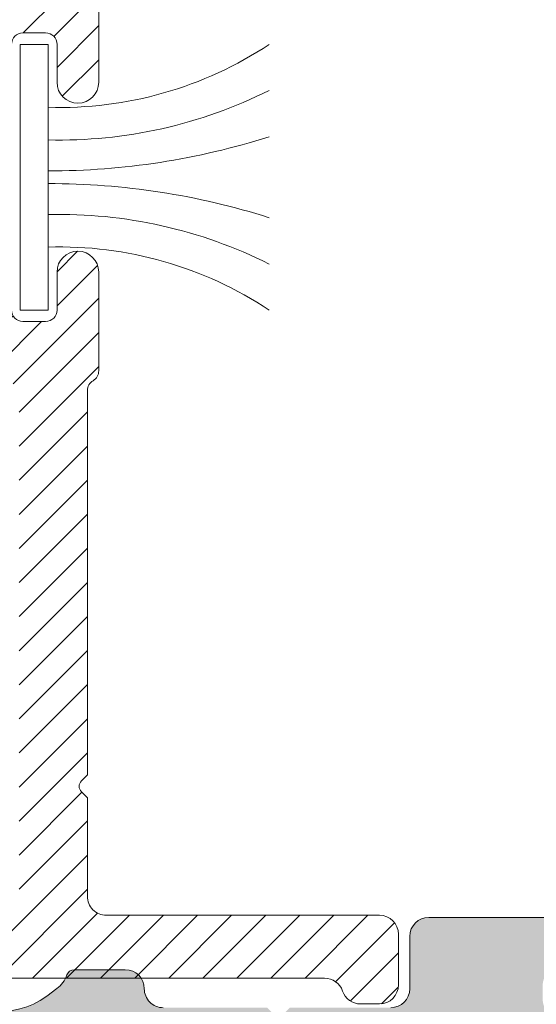
# Model space of a CAD drawing. Units: millimetres. Extents: x 0 to 4795, y -991 to 0.
# Drawn here: x 45 to 49, y -510 to -503 of the extents above; entities that cross this region are included whole.
import ezdxf

# ---------------------------------------------------------------- set-up
doc = ezdxf.new("R2010")
doc.units = ezdxf.units.MM
for name, color, linetype, lineweight in [('00_ICONOS', 7, 'Continuous', 5), ('00_JUNTAS', 253, 'Continuous', 9), ('00_PERFILES', 7, 'Continuous', 9), ('00_SOMBREADO', 7, 'Continuous', 9), ('perfiles', 7, 'Continuous', 15), ('Sombreado perfiles', 250, 'Continuous', 15)]:
    doc.layers.add(name, color=color, linetype=linetype, lineweight=lineweight)

# ---------------------------------------------------------------- blocks, each defined once
blk = doc.blocks.new('950030')
at = {"layer": '00_JUNTAS'}
blk.add_lwpolyline([(-5.78107177627028, 0.03688135431360696), (1.21892822372972, 0.03688135431360696), (1.21892822372972, -0.7000000000000455), (-5.78107177627028, -0.7000000000000455)], close=True, dxfattribs=at)
for centre, radius, start, end in [((-14.12789043186258, 0.3367967213644645), 10.01013378496327, 358.2830942056654, 33.50508097042315), ((-15.64950552158889, 0.3223900098328157), 12.38970846155969, 358.6795581859404, 26.56124548844893), ((-21.53021525563896, 0.07298254520247824), 19.08110450061109, 359.8915970976726, 17.66290794708019), ((16.968071703098, 0.07298254520247824), 19.08110450061109, 162.3370920529197, 180.1084029023274), ((11.08736196904833, 0.3223900098328157), 12.38970846155969, 153.4387545115511, 181.3204418140596), ((9.565746879322015, 0.3367967213644645), 10.01013378496327, 146.4949190295768, 181.7169057943346)]:
    blk.add_arc(centre, radius, start, end, dxfattribs=at)
blk = doc.blocks.new('COR-4389')
at = {"layer": 'Sombreado perfiles'}
h = blk.add_hatch(color=256, dxfattribs=at)
edge = h.paths.add_edge_path()
edge.add_line((2112.761513714878, 890.6057250210405), (2113.361513714877, 890.6057250210405))
edge.add_arc((2113.361513714878, 890.3057250210411), 0.2999999999993861, 2.1714186004828662e-11, 90.00000000017371, ccw=False)
edge.add_line((2113.661513714877, 890.3057250210412), (2113.661513714877, 889.4057250210407))
edge.add_arc((2113.961513714877, 889.40572502104), 0.2999999999992724, 179.9999999998697, 270.0000000001737)
edge.add_line((2113.961513714878, 889.1057250210407), (2114.661513714877, 889.1057250210405))
edge.add_arc((2114.661513714877, 889.4057250210407), 0.3000000000001819, 270, 360)
edge.add_line((2114.961513714878, 889.4057250210407), (2114.961513714878, 896.3057250210412))
edge.add_arc((2114.661513714877, 896.3057250210402), 0.3000000000001819, 1.95413279629e-10, 90)
edge.add_line((2114.661513714877, 896.6057250210405), (2113.961513714878, 896.6057250210405))
edge.add_arc((2113.961513714877, 896.3057250210411), 0.2999999999993861, 89.9999999998263, 179.9999999999783)
edge.add_line((2113.661513714877, 896.3057250210412), (2113.661513714877, 895.4057250210407))
edge.add_arc((2113.361513714878, 895.4057250210402), 0.2999999999992724, -90.00000000017371, 8.691358743817545e-11, ccw=False)
edge.add_line((2113.361513714877, 895.1057250210409), (2112.761513714878, 895.1057250210405))
edge.add_arc((2112.761513714878, 895.4057250210407), 0.3000000000001819, 180, 270, ccw=False)
edge.add_line((2112.461513714878, 895.4057250210407), (2112.461513714878, 897.1557250210416))
edge.add_arc((2113.211513714878, 897.155725021041), 0.75, 121.5881355052579, 179.9999999999566, ccw=False)
edge.add_arc((2112.661513714877, 898.05015221204), 0.2999999999992441, 301.5881355051851, 360.0000000000434)
edge.add_line((2112.961513714877, 898.0501522120402), (2112.961513714877, 899.1057250210405))
edge.add_arc((2113.511513714876, 899.1057250210405), 0.5499999999992724, 0, 180, ccw=False)
edge.add_line((2114.061513714875, 899.1057250210405), (2114.061513714876, 898.1057250210405))
edge.add_arc((2114.361513714876, 898.1057250210414), 0.3000000000001819, 180.0000000001737, 270)
edge.add_line((2114.361513714876, 897.8057250210412), (2114.961513714878, 897.8057250210412))
edge.add_arc((2114.961513714878, 898.1057250210406), 0.2999999999993861, 270, 359.9999999999783)
edge.add_line((2115.261513714877, 898.1057250210405), (2115.261513714877, 905.1057250210387))
edge.add_arc((2114.961513714878, 905.1057250210392), 0.2999999999992724, 359.9999999998914, 450)
edge.add_line((2114.961513714878, 905.4057250210386), (2114.361513714876, 905.4057250210388))
edge.add_arc((2114.361513714876, 905.1057250210387), 0.3000000000001819, 90, 180)
edge.add_line((2114.061513714876, 905.1057250210387), (2114.061513714876, 904.1057250210387))
edge.add_arc((2113.511513714876, 904.1057250210387), 0.5500000000001819, -180, 0, ccw=False)
edge.add_line((2112.961513714876, 904.1057250210387), (2112.961513714877, 906.2057250210399))
edge.add_arc((2113.461513714877, 906.2057250210399), 0.5, 90, 180, ccw=False)
edge.add_line((2113.461513714877, 906.7057250210399), (2116.161513714877, 906.7057250210399))
edge.add_arc((2116.161513714877, 906.2057250210399), 0.5, 0, 90, ccw=False)
edge.add_line((2116.661513714877, 906.2057250210399), (2116.661513714877, 863.2057250210402))
edge.add_arc((2116.161513714877, 863.2057250210402), 0.5, -90, 0, ccw=False)
edge.add_line((2116.161513714877, 862.7057250210402), (2113.661513714877, 862.7057250210402))
edge.add_arc((2113.661513714877, 863.2057250210402), 0.5, 180, 270, ccw=False)
edge.add_line((2113.161513714877, 863.2057250210402), (2113.161513714877, 863.90572502104))
edge.add_arc((2113.461513714878, 863.90572502104), 0.3000000000001819, 90.00000000017371, 180, ccw=False)
edge.add_line((2113.461513714877, 864.2057250210402), (2114.861513714877, 864.2057250210402))
edge.add_arc((2114.861513714877, 864.5057250210394), 0.2999999999992724, 270, 360.0000000001737)
edge.add_line((2115.161513714876, 864.5057250210403), (2115.161513714877, 867.40572502104))
edge.add_arc((2114.861513714878, 867.4057250210407), 0.2999999999992724, 359.9999999998697, 450.0000000001737)
edge.add_line((2114.861513714877, 867.7057250210399), (2091.261513714823, 867.7057250167235))
edge.add_arc((2091.261513714879, 867.4057250167233), 0.3000000000001819, 90.00000001059574, 180)
edge.add_line((2090.961513714878, 867.4057250167233), (2090.961513714878, 864.5057250210403))
edge.add_arc((2091.261513714878, 864.5057250210394), 0.2999999999992724, 179.9999999998263, 270)
edge.add_line((2091.261513714878, 864.2057250210402), (2092.661513714878, 864.2057250210402))
edge.add_arc((2092.661513714877, 863.90572502104), 0.3000000000001819, 0, 89.99999999982629, ccw=False)
edge.add_line((2092.961513714878, 863.90572502104), (2092.961513714878, 863.2057250210402))
edge.add_arc((2092.461513714878, 863.2057250210402), 0.5, -90, 0, ccw=False)
edge.add_line((2092.461513714878, 862.7057250210402), (2087.911513714878, 862.7057250210402))
edge.add_arc((2087.911513714878, 863.2057250210402), 0.5, 180, 270, ccw=False)
edge.add_line((2087.411513714878, 863.2057250210402), (2087.411513714878, 863.90572502104))
edge.add_arc((2087.711513714878, 863.90572502104), 0.3000000000001819, 90.00000000017371, 180, ccw=False)
edge.add_line((2087.711513714877, 864.2057250210402), (2089.111513714878, 864.2057250210402))
edge.add_arc((2089.111513714879, 864.5057250210392), 0.299999999999045, 269.9999999998263, 360.0000000000434)
edge.add_line((2089.411513714877, 864.5057250210394), (2089.411513714877, 867.4057250163597))
edge.add_arc((2089.111513714878, 867.4057250163603), 0.2999999999992724, 359.9999999998914, 450.000000010422)
edge.add_line((2089.111513714824, 867.7057250163597), (2072.76151371481, 867.7057250133879))
edge.add_arc((2072.761513714864, 867.4057250133877), 0.3000000000001819, 90.00000001042204, 180)
edge.add_line((2072.461513714864, 867.4057250133877), (2072.461513714864, 864.5057250210403))
edge.add_arc((2072.761513714863, 864.5057250210399), 0.2999999999992724, 179.9999999999131, 270.0000000001737)
edge.add_line((2072.761513714864, 864.2057250210406), (2073.961513714865, 864.2057250210402))
edge.add_arc((2073.961513714864, 863.9057250210401), 0.3000000000000682, -2.1714186004828662e-11, 89.99999999982629, ccw=False)
edge.add_line((2074.261513714864, 863.90572502104), (2074.261513714864, 863.2057250210402))
edge.add_arc((2073.761513714864, 863.2057250210402), 0.5, -90, 0, ccw=False)
edge.add_line((2073.761513714864, 862.7057250210402), (2070.891020540638, 862.7057250210402))
edge.add_arc((2070.891020540638, 862.9057250210403), 0.2000000000001592, 202.211207468569, 270, ccw=False)
edge.add_arc((2070.011513714864, 862.5466042288015), 0.7500000000001962, 22.21120746859147, 43.92202682089643)
edge.add_arc((2069.111158106537, 861.6795057461862), 2.000000000000088, 43.92202682085858, 133.5342745758925)
edge.add_arc((2067.389187170289, 863.4919119078166), 0.4999999999997128, 269.9999999999479, 313.5342745758619, ccw=False)
edge.add_line((2067.389187170289, 862.9919119078166), (2066.700390680295, 862.9919119078166))
edge.add_arc((2066.700390680295, 863.2919119078166), 0.2999999999999545, 149.5023775591523, 270, ccw=False)
edge.add_line((2066.441895614106, 863.4441626902639), (2067.865599432098, 865.8613615167684))
edge.add_arc((2068.124094498287, 865.7091107343223), 0.2999999999991588, 136.0218394753066, 149.5023775592953, ccw=False)
edge.add_line((2067.90821313883, 865.9174259729347), (2068.368380640471, 866.3943070042689))
edge.add_arc((2068.473169974191, 866.293190283896), 0.1456207251747871, -3.6589003523766905, 136.0218394751771, ccw=False)
edge.add_line((2068.618493873668, 866.2838972843172), (2068.608565191589, 866.1286325838191))
edge.add_arc((2068.808157522005, 866.115869291292), 0.1999999999927352, 176.341099652149, 229.5171234171309)
edge.add_line((2068.678313369131, 865.96374928616), (2070.282515480298, 864.5944601910971))
edge.add_arc((2070.477281709619, 864.8226401988012), 0.2999999999992602, 229.5171234166559, 251.3410996478898)
edge.add_line((2070.381301674222, 864.5384081935578), (2070.665533679466, 864.4424281581602))
edge.add_arc((2070.761513714863, 864.7266601634043), 0.3000000000000271, 251.3410996478492, 450)
edge.add_line((2070.761513714863, 865.0266601634042), (2070.761513714863, 869.5266601634042))
edge.add_arc((2070.561513714862, 869.5266601634038), 0.2000000000007276, 1.302755197522717e-10, 90)
edge.add_line((2070.561513714862, 869.7266601634045), (2070.493624971691, 869.7266601634043))
edge.add_arc((2070.493624971691, 869.4266601634033), 0.3000000000009777, 90, 121.3801319349485)
edge.add_line((2070.337410885523, 869.6827795872729), (2068.661417897337, 868.6605466417276))
edge.add_arc((2068.461513714855, 868.654356502541), 0.1999999999923534, -180, 1.77362750002942, ccw=False)
edge.add_line((2068.261513714862, 868.654356502541), (2068.261513714864, 869.7293582750406))
edge.add_arc((2069.261513714864, 869.7293582750391), 1.000000000000455, 121.38013193500589, 179.9999999999153, ccw=False)
edge.add_line((2068.740800094305, 870.5830896879347), (2069.449881446069, 871.0155773677492))
edge.add_arc((2069.293667359902, 871.2716967916182), 0.2999999999999526, 301.3801319348567, 418.6198680651432)
edge.add_line((2069.449881446069, 871.5278162154872), (2067.740800094308, 872.570230638872))
edge.add_arc((2068.261513714864, 873.4239620517694), 1.000000000000127, 180.0000000000847, 238.61986806520412, ccw=False)
edge.add_line((2067.261513714864, 873.423962051768), (2067.261513714862, 874.498963824267))
edge.add_arc((2067.461513714855, 874.498963824267), 0.1999999999925421, -1.77362750002942, 180, ccw=False)
edge.add_line((2067.661417897337, 874.4927736850804), (2069.337410885523, 873.4705407395351))
edge.add_arc((2069.493624971691, 873.7266601634046), 0.3000000000009115, 238.6198680650515, 270)
edge.add_line((2069.493624971691, 873.4266601634037), (2069.561513714862, 873.4266601634034))
edge.add_arc((2069.561513714862, 873.6266601634042), 0.2000000000007276, 270, 359.9999999998697)
edge.add_line((2069.761513714863, 873.6266601634037), (2069.761513714863, 878.1266601634037))
edge.add_arc((2069.761513714863, 878.4266601634037), 0.2999999999999545, 270, 468.6589003521509)
edge.add_line((2069.665533679466, 878.7108921686478), (2069.381301674222, 878.61491213325))
edge.add_arc((2069.477281709619, 878.3306801280066), 0.2999999999991276, 108.6589003521172, 130.482876583344)
edge.add_line((2069.282515480298, 878.5588601357107), (2067.67831336913, 877.1895710406478))
edge.add_arc((2067.808157522005, 877.0374510355158), 0.1999999999928104, 130.4828765828691, 183.658900347851)
edge.add_line((2067.608565191589, 877.0246877429887), (2067.618493873668, 876.8694230424907))
edge.add_arc((2067.473169974191, 876.8601300429119), 0.1456207251748456, -121.25011349655261, 3.658900352320586, ccw=False)
edge.add_line((2067.39762558953, 876.7356373059887), (2066.761350617818, 877.1217401614741))
edge.add_arc((2066.916983103311, 877.3782134143862), 0.3000000000001866, 210.202718920708, 238.7498865035013, ccw=False)
edge.add_line((2066.657707824128, 877.2272951265473), (2065.063889194271, 879.9654508275102))
edge.add_arc((2065.323164473455, 880.1163691153488), 0.3000000000000051, 90, 210.2027189206705, ccw=False)
edge.add_line((2065.323164473455, 880.4163691153489), (2066.011960963449, 880.4163691153489))
edge.add_arc((2066.011960963449, 879.9163691153485), 0.5000000000003411, 37.418197091692775, 90, ccw=False)
edge.add_arc((2067.997515159483, 881.4354394016136), 1.999999999999818, 217.4181970917036, 306.5610256489554)
edge.add_line((2069.188872431351, 879.8289936817815), (2069.458272691815, 880.0287837869713))
edge.add_arc((2069.011513714864, 880.6312009319082), 0.7500000000001952, 306.5610256489926, 341.3026470120439)
edge.add_arc((2069.911377549185, 880.3266601634036), 0.2000000000002531, 90, 161.3026470119742, ccw=False)
edge.add_line((2069.911377549185, 880.5266601634038), (2071.261513714864, 880.5266601634038))
edge.add_arc((2071.261513714864, 880.0266601634038), 0.5, 0, 90, ccw=False)
edge.add_arc((2072.261513714864, 880.0266601634036), 0.5, 179.9999999999739, 270)
edge.add_line((2072.261513714864, 879.5266601634036), (2074.999599304962, 879.5266601634038))
edge.add_line((2074.999599304962, 879.5266601634038), (2075.087467270605, 879.4387921977594))
edge.add_arc((2075.299599304961, 879.6509242321152), 0.2999999999997934, 225, 315)
edge.add_line((2075.511731339317, 879.4387921977594), (2075.599599304962, 879.5266601634038))
edge.add_line((2075.599599304962, 879.5266601634038), (2078.261513714863, 879.5266601634038))
edge.add_arc((2078.261513714863, 880.0266601634038), 0.5, 270, 360)
edge.add_line((2078.761513714863, 880.0266601634038), (2078.761513714863, 881.4057250210398))
edge.add_arc((2079.261513714863, 881.4057250210398), 0.5, 90, 180, ccw=False)
edge.add_line((2079.261513714863, 881.9057250210398), (2086.072934551949, 881.9057250210398))
edge.add_arc((2086.072934551949, 881.605725021039), 0.3000000000007503, -37.464043312632725, 90, ccw=False)
edge.add_arc((2087.660404991819, 880.3891981604474), 1.699999999999218, 142.5359566872553, 165.0329548412702)
edge.add_arc((2085.728255928654, 880.905725021041), 0.3000000000013994, 269.9999999998263, 345.0329548410444, ccw=False)
edge.add_line((2085.728255928653, 880.6057250210397), (2082.761947985025, 880.6057250210396))
edge.add_arc((2082.761947985025, 880.1057250210396), 0.5, 90, 180)
edge.add_line((2082.261947985025, 880.1057250210396), (2082.261947985025, 879.7557250210397))
edge.add_arc((2082.761947985025, 879.7557250210397), 0.5, 180, 270)
edge.add_line((2082.761947985025, 879.2557250210397), (2086.470398542711, 879.25572502104))
edge.add_arc((2086.470398542709, 879.5557250210385), 0.2999999999984766, 270.0000000005211, 297.7957724967623)
edge.add_arc((2085.86418076027, 880.7057250212198), 1.600000000060519, 297.7957724864603, 323.4764054104797)
edge.add_arc((2088.757183393505, 878.5631714595706), 2.0000000000007, 90.00000000002609, 143.4764054204622, ccw=False)
edge.add_line((2088.757183393504, 880.5631714595713), (2094.765844030084, 880.5631714595705))
edge.add_arc((2094.765844030084, 878.5631714595705), 2, 36.52359457956118, 90, ccw=False)
edge.add_arc((2097.658846663318, 880.7057250212193), 1.600000000060408, 216.5235945894909, 242.2042275134832)
edge.add_arc((2097.052628880879, 879.5557250210385), 0.2999999999981307, 242.2042275032073, 269.9999999994789)
edge.add_line((2097.052628880876, 879.2557250210403), (2100.761513709929, 879.2557250210398))
edge.add_arc((2100.761513709929, 879.7557250210398), 0.5, 270, 359.999999999987)
edge.add_line((2101.261513709929, 879.7557250210397), (2101.261513709929, 880.1057250210398))
edge.add_arc((2100.761513709929, 880.1057250210398), 0.5, 0, 90)
edge.add_line((2100.761513709929, 880.6057250210398), (2097.794771494932, 880.6057250210399))
edge.add_arc((2097.794771494932, 880.90572502104), 0.3000000000000682, 194.9670451586858, 270, ccw=False)
edge.add_arc((2095.862622431767, 880.3891981604496), 1.700000000000611, 14.96704515866589, 37.46404331265538)
edge.add_arc((2097.450092871638, 881.6057250210398), 0.2999999999999022, 90, 217.4640433127212, ccw=False)
edge.add_line((2097.450092871638, 881.9057250210398), (2114.461513714877, 881.9057250210398))
edge.add_arc((2114.461513714877, 882.4057250210399), 0.5000000000001137, 270, 359.999999999987)
edge.add_line((2114.961513714877, 882.4057250210398), (2114.961513714878, 887.6057250210405))
edge.add_arc((2114.661513714879, 887.6057250210412), 0.2999999999992724, 359.9999999998697, 450.0000000001737)
edge.add_line((2114.661513714878, 887.9057250210404), (2113.211513714878, 887.9057250210407))
edge.add_arc((2113.211513714878, 888.6557250210407), 0.75, 180, 270, ccw=False)
edge.add_line((2112.461513714878, 888.6557250210407), (2112.461513714878, 890.3057250210412))
edge.add_arc((2112.761513714878, 890.3057250210402), 0.3000000000001819, 90, 179.9999999998046, ccw=False)
edge = h.paths.add_edge_path(flags=16)
edge.add_arc((2072.261513714863, 873.543175302395), 0.4999999999995453, 180.0000000000391, 246.4218215218489)
edge.add_arc((2071.861513714864, 872.6266601634042), 0.4999999999999164, -2.609112925711088e-11, 66.42182152181681, ccw=False)
edge.add_line((2072.361513714864, 872.6266601634039), (2072.361513714864, 869.6057250210398))
edge.add_arc((2072.861513714864, 869.6057250210398), 0.5, 180, 270)
edge.add_line((2072.861513714864, 869.1057250210398), (2089.111513714877, 869.1057250210398))
edge.add_arc((2089.111513714878, 869.40572502104), 0.3000000000001819, 269.9999999998263, 359.9999999999566)
edge.add_line((2089.411513714878, 869.4057250210398), (2089.411513714877, 878.2631714595706))
edge.add_arc((2089.111513714877, 878.2631714595705), 0.3000000000001819, 2.171258662544444e-11, 90)
edge.add_line((2089.111513714877, 878.5631714595706), (2088.370957993749, 878.5631714595705))
edge.add_arc((2088.370957993748, 878.263171459569), 0.3000000000015461, 89.99999999973946, 135.7434416893599)
edge.add_arc((2085.864180760004, 880.7057250210032), 3.200000000011218, 288.5086280797994, 315.74344169077204, ccw=False)
edge.add_arc((2086.784778392125, 877.955725021041), 0.3000000000009743, 270.0000000001737, 288.5086280788652, ccw=False)
edge.add_line((2086.784778392126, 877.65572502104), (2082.55189061363, 877.6557250210398))
edge.add_arc((2082.55189061363, 877.95572502104), 0.3000000000002956, 242.2324298173875, 270, ccw=False)
edge.add_line((2082.412124847663, 877.6902715775442), (2082.028771589706, 877.8921136068994))
edge.add_arc((2081.889005823738, 877.6266601634036), 0.3000000000003633, 62.2324298173875, 90)
edge.add_line((2081.889005823738, 877.926660163404), (2072.061513714864, 877.9266601634037))
edge.add_arc((2072.061513714864, 877.6266601634035), 0.3000000000001819, 90, 179.9999999999566)
edge.add_line((2071.761513714864, 877.6266601634037), (2071.761513714863, 873.5431753023946))
edge = h.paths.add_edge_path(flags=16)
edge.add_arc((2102.13286093036, 878.4057250210406), 0.3000000000009228, 269.99999999991314, 335.8976539305762, ccw=False)
edge.add_line((2102.132860930359, 878.1057250210398), (2090.961513714878, 878.1057250210398))
edge.add_line((2090.961513714878, 878.1057250210398), (2090.961513714878, 869.1057250210398))
edge.add_line((2090.961513714878, 869.1057250210398), (2114.961513714878, 869.1057250210398))
edge.add_line((2114.961513714878, 869.1057250210398), (2114.961513714877, 878.1057250210405))
edge.add_line((2114.961513714877, 878.1057250210405), (2113.761513714878, 878.10572502104))
edge.add_arc((2113.761513714878, 878.4057250210401), 0.3000000000000682, 180.0000000000217, 270, ccw=False)
edge.add_line((2113.461513714878, 878.40572502104), (2113.461513714878, 878.8057250210406))
edge.add_arc((2113.761513714877, 878.8057250210409), 0.2999999999997272, 90, 180.0000000000434, ccw=False)
edge.add_line((2113.761513714877, 879.1057250210407), (2114.661513714877, 879.1057250210407))
edge.add_arc((2114.661513714877, 879.4057250210408), 0.3000000000000682, 270, 359.9999999999783)
edge.add_line((2114.961513714878, 879.4057250210407), (2114.961513714877, 880.0057250210397))
edge.add_arc((2114.661513714876, 880.0057250210394), 0.3000000000001819, 4.342517325088889e-11, 89.9999999998263)
edge.add_line((2114.661513714877, 880.3057250210396), (2103.505959714601, 880.3057250210396))
edge.add_arc((2103.505959714601, 880.0057250210397), 0.2999999999999545, 90.00000000008686, 155.897653930644)
edge.add_line((2103.232114477589, 880.1282353722976), (2102.406706167373, 878.2832146697818))
edge = h.paths.add_edge_path()
edge.add_line((2004.761513714848, 890.6057250210405), (2004.161513714849, 890.6057250210405))
edge.add_arc((2004.161513714848, 890.3057250210411), 0.2999999999993861, 89.9999999998263, 179.9999999999783)
edge.add_line((2003.861513714848, 890.3057250210412), (2003.861513714848, 889.4057250210407))
edge.add_arc((2003.561513714849, 889.40572502104), 0.2999999999992724, -90.00000000017371, 1.3028511602897197e-10, ccw=False)
edge.add_line((2003.561513714848, 889.1057250210407), (2002.861513714848, 889.1057250210405))
edge.add_arc((2002.861513714848, 889.4057250210407), 0.3000000000001819, 180, 270, ccw=False)
edge.add_line((2002.561513714848, 889.4057250210407), (2002.561513714848, 896.3057250210412))
edge.add_arc((2002.861513714848, 896.3057250210402), 0.3000000000001819, 90, 179.9999999998046, ccw=False)
edge.add_line((2002.861513714848, 896.6057250210405), (2003.561513714848, 896.6057250210405))
edge.add_arc((2003.561513714849, 896.305725021041), 0.2999999999994998, 4.3428372009657323e-11, 90.00000000021709, ccw=False)
edge.add_line((2003.861513714849, 896.3057250210412), (2003.861513714848, 895.4057250210407))
edge.add_arc((2004.161513714848, 895.4057250210402), 0.2999999999992724, 179.9999999999131, 270.0000000001737)
edge.add_line((2004.161513714849, 895.1057250210409), (2004.761513714848, 895.1057250210405))
edge.add_arc((2004.761513714848, 895.4057250210407), 0.3000000000001819, 270, 360)
edge.add_line((2005.061513714848, 895.4057250210407), (2005.061513714848, 897.1557250210416))
edge.add_arc((2004.311513714848, 897.155725021041), 0.75, 4.342517325091523e-11, 58.41186449474206)
edge.add_arc((2004.861513714848, 898.05015221204), 0.2999999999992441, 179.9999999999566, 238.4118644948149, ccw=False)
edge.add_line((2004.561513714849, 898.0501522120402), (2004.561513714849, 899.1057250210405))
edge.add_arc((2004.01151371485, 899.1057250210405), 0.5499999999992724, 0, 180)
edge.add_line((2003.461513714851, 899.1057250210405), (2003.46151371485, 898.1057250210405))
edge.add_arc((2003.161513714849, 898.1057250210414), 0.3000000000001819, 270, 359.99999999982634, ccw=False)
edge.add_line((2003.161513714849, 897.8057250210412), (2002.561513714848, 897.8057250210412))
edge.add_arc((2002.561513714848, 898.1057250210406), 0.2999999999993861, 180.0000000000217, 270, ccw=False)
edge.add_line((2002.261513714849, 898.1057250210405), (2002.261513714849, 905.1057250210387))
edge.add_arc((2002.561513714848, 905.1057250210392), 0.2999999999992724, 90, 180.0000000001086, ccw=False)
edge.add_line((2002.561513714848, 905.4057250210386), (2003.161513714849, 905.4057250210388))
edge.add_arc((2003.161513714849, 905.1057250210387), 0.3000000000001819, 0, 90, ccw=False)
edge.add_line((2003.46151371485, 905.1057250210387), (2003.46151371485, 904.1057250210387))
edge.add_arc((2004.01151371485, 904.1057250210387), 0.5500000000001819, 180, 360)
edge.add_line((2004.56151371485, 904.1057250210387), (2004.561513714849, 906.2057250210399))
edge.add_arc((2004.061513714849, 906.2057250210399), 0.5, 0, 90)
edge.add_line((2004.061513714849, 906.7057250210399), (2001.361513714848, 906.7057250210399))
edge.add_arc((2001.361513714848, 906.2057250210399), 0.5, 90, 180)
edge.add_line((2000.861513714848, 906.2057250210399), (2000.861513714848, 863.2057250210402))
edge.add_arc((2001.361513714848, 863.2057250210402), 0.5, 180, 270)
edge.add_line((2001.361513714848, 862.7057250210402), (2003.861513714848, 862.7057250210402))
edge.add_arc((2003.861513714848, 863.2057250210402), 0.5, 270, 360)
edge.add_line((2004.361513714848, 863.2057250210402), (2004.361513714848, 863.90572502104))
edge.add_arc((2004.061513714848, 863.90572502104), 0.3000000000001819, 0, 89.9999999998263)
edge.add_line((2004.061513714849, 864.2057250210402), (2002.661513714849, 864.2057250210402))
edge.add_arc((2002.661513714849, 864.5057250210394), 0.2999999999992724, 179.9999999998263, 270, ccw=False)
edge.add_line((2002.361513714849, 864.5057250210403), (2002.361513714848, 867.40572502104))
edge.add_arc((2002.661513714848, 867.4057250210407), 0.2999999999992724, 89.99999999982629, 180.0000000001303, ccw=False)
edge.add_line((2002.661513714849, 867.7057250210399), (2026.261513714903, 867.7057250167235))
edge.add_arc((2026.261513714847, 867.4057250167233), 0.3000000000001819, 0, 89.99999998940427, ccw=False)
edge.add_line((2026.561513714847, 867.4057250167233), (2026.561513714847, 864.5057250210403))
edge.add_arc((2026.261513714848, 864.5057250210394), 0.2999999999992724, -90, 1.737134880386293e-10, ccw=False)
edge.add_line((2026.261513714848, 864.2057250210402), (2024.861513714847, 864.2057250210402))
edge.add_arc((2024.861513714848, 863.90572502104), 0.3000000000001819, 90.0000000001737, 180)
edge.add_line((2024.561513714848, 863.90572502104), (2024.561513714848, 863.2057250210402))
edge.add_arc((2025.061513714848, 863.2057250210402), 0.5, 180, 270)
edge.add_line((2025.061513714848, 862.7057250210402), (2029.611513714848, 862.7057250210402))
edge.add_arc((2029.611513714848, 863.2057250210402), 0.5, 270, 360)
edge.add_line((2030.111513714848, 863.2057250210402), (2030.111513714848, 863.90572502104))
edge.add_arc((2029.811513714848, 863.90572502104), 0.3000000000001819, 0, 89.9999999998263)
edge.add_line((2029.811513714849, 864.2057250210402), (2028.411513714848, 864.2057250210402))
edge.add_arc((2028.411513714847, 864.5057250210391), 0.2999999999989313, 179.9999999999349, 270.0000000001303, ccw=False)
edge.add_line((2028.111513714849, 864.5057250210394), (2028.111513714848, 867.4057250163597))
edge.add_arc((2028.411513714848, 867.4057250163603), 0.2999999999992724, 89.99999998957799, 180.0000000001086, ccw=False)
edge.add_line((2028.411513714902, 867.7057250163597), (2044.761513714916, 867.7057250133879))
edge.add_arc((2044.761513714862, 867.4057250133877), 0.3000000000001819, 0, 89.99999998957799, ccw=False)
edge.add_line((2045.061513714862, 867.4057250133877), (2045.061513714862, 864.5057250210403))
edge.add_arc((2044.761513714863, 864.5057250210399), 0.2999999999992724, -90.00000000017371, 8.691358743817545e-11, ccw=False)
edge.add_line((2044.761513714862, 864.2057250210406), (2043.561513714861, 864.2057250210402))
edge.add_arc((2043.561513714862, 863.9057250210401), 0.3000000000000682, 90.0000000001737, 180.0000000000217)
edge.add_line((2043.261513714862, 863.90572502104), (2043.261513714862, 863.2057250210402))
edge.add_arc((2043.761513714862, 863.2057250210402), 0.5, 180, 270)
edge.add_line((2043.761513714862, 862.7057250210402), (2046.632006889088, 862.7057250210402))
edge.add_arc((2046.632006889088, 862.90572502104), 0.1999999999998181, 270.0000000000651, 337.7887925314968)
edge.add_arc((2047.511513714861, 862.5466042288015), 0.7500000000001962, 136.0779731791036, 157.7887925314085, ccw=False)
edge.add_arc((2048.411869323189, 861.6795057461862), 2.000000000000088, 46.465725424107575, 136.0779731791414, ccw=False)
edge.add_arc((2050.133840259436, 863.4919119078166), 0.4999999999997128, 226.4657254241381, 270.0000000000521)
edge.add_line((2050.133840259437, 862.9919119078166), (2050.82263674943, 862.9919119078166))
edge.add_arc((2050.82263674943, 863.2919119078166), 0.2999999999999545, 270, 390.4976224408477)
edge.add_line((2051.08113181562, 863.4441626902639), (2049.657427997628, 865.8613615167684))
edge.add_arc((2049.398932931438, 865.7091107343203), 0.3000000000005314, 30.49762244097867, 43.97816052495896)
edge.add_line((2049.614814290896, 865.9174259729347), (2049.154646789255, 866.3943070042689))
edge.add_arc((2049.049857455535, 866.293190283896), 0.1456207251747871, 43.97816052482288, 183.6589003523653)
edge.add_line((2048.904533556058, 866.2838972843172), (2048.914462238137, 866.1286325838191))
edge.add_arc((2048.714869907721, 866.115869291292), 0.1999999999927352, -49.517123417130904, 3.658900347850988, ccw=False)
edge.add_line((2048.844714060595, 865.96374928616), (2047.240511949427, 864.5944601910971))
edge.add_arc((2047.045745720107, 864.8226401988), 0.2999999999980139, 288.6589003521866, 310.48287658343304, ccw=False)
edge.add_line((2047.141725755504, 864.5384081935578), (2046.85749375026, 864.4424281581602))
edge.add_arc((2046.761513714862, 864.7266601634043), 0.3000000000000271, 90, 288.65890035215085, ccw=False)
edge.add_line((2046.761513714862, 865.0266601634042), (2046.761513714862, 869.5266601634042))
edge.add_arc((2046.961513714863, 869.5266601634038), 0.2000000000007276, 90, 179.9999999998697, ccw=False)
edge.add_line((2046.961513714863, 869.7266601634045), (2047.029402458034, 869.7266601634043))
edge.add_arc((2047.029402458034, 869.4266601634033), 0.3000000000009777, 58.61986806501437, 89.99999999995657, ccw=False)
edge.add_line((2047.185616544202, 869.6827795872729), (2048.861609532389, 868.6605466417276))
edge.add_arc((2049.061513714871, 868.654356502541), 0.1999999999923534, 178.2263724999706, 360)
edge.add_line((2049.261513714863, 868.654356502541), (2049.261513714862, 869.7293582750406))
edge.add_arc((2048.261513714862, 869.7293582750394), 1, 6.513775987637282e-11, 58.61986806498394)
edge.add_line((2048.782227335421, 870.5830896879347), (2048.073145983657, 871.0155773677492))
edge.add_arc((2048.229360069824, 871.2716967916182), 0.2999999999999526, 121.38013193485679, 238.6198680651433, ccw=False)
edge.add_line((2048.073145983657, 871.5278162154872), (2049.782227335418, 872.570230638872))
edge.add_arc((2049.261513714862, 873.423962051769), 0.9999999999999754, 301.3801319348317, 359.9999999999414)
edge.add_line((2050.261513714862, 873.423962051768), (2050.261513714863, 874.498963824267))
edge.add_arc((2050.061513714871, 874.498963824267), 0.1999999999920874, 0, 181.7736275000294)
edge.add_line((2049.861609532389, 874.4927736850804), (2048.185616544202, 873.4705407395351))
edge.add_arc((2048.029402458034, 873.7266601634038), 0.3000000000002321, 270.0000000000868, 301.38013193502763, ccw=False)
edge.add_line((2048.029402458035, 873.4266601634037), (2047.961513714863, 873.4266601634034))
edge.add_arc((2047.961513714863, 873.6266601634042), 0.2000000000007276, 180.0000000001303, 270, ccw=False)
edge.add_line((2047.761513714863, 873.6266601634037), (2047.761513714862, 878.1266601634037))
edge.add_arc((2047.761513714863, 878.4266601634038), 0.3000000000000682, 71.34109964780112, 269.9999999999566, ccw=False)
edge.add_line((2047.85749375026, 878.7108921686478), (2048.141725755504, 878.61491213325))
edge.add_arc((2048.045745720108, 878.3306801280066), 0.2999999999989821, 49.51712341672197, 71.34109964796511, ccw=False)
edge.add_line((2048.240511949428, 878.5588601357107), (2049.844714060595, 877.1895710406478))
edge.add_arc((2049.714869907721, 877.0374510355158), 0.1999999999928104, -3.658900347850988, 49.517123417130904, ccw=False)
edge.add_line((2049.914462238137, 877.0246877429887), (2049.904533556058, 876.8694230424907))
edge.add_arc((2050.049857455535, 876.8601300429119), 0.1456207251748456, 176.3410996476794, 301.2501134965525)
edge.add_line((2050.125401840196, 876.7356373059887), (2050.761676811908, 877.1217401614741))
edge.add_arc((2050.606044326415, 877.3782134143862), 0.3000000000001866, 301.2501134964986, 329.797281079292)
edge.add_line((2050.865319605598, 877.2272951265473), (2052.459138235454, 879.9654508275102))
edge.add_arc((2052.19986295627, 880.1163691153489), 0.3000000000000623, 329.7972810793108, 449.9999999999132)
edge.add_line((2052.199862956271, 880.4163691153489), (2051.511066466277, 880.4163691153489))
edge.add_arc((2051.511066466277, 879.916369115349), 0.4999999999998863, 90.00000000005213, 142.5818029083485)
edge.add_arc((2049.525512270243, 881.4354394016136), 1.999999999999818, 233.4389743510446, 322.5818029082963, ccw=False)
edge.add_line((2048.334154998375, 879.8289936817815), (2048.064754737911, 880.0287837869713))
edge.add_arc((2048.511513714862, 880.6312009319089), 0.7500000000004722, 198.6973529880054, 233.4389743510663, ccw=False)
edge.add_arc((2047.611649880541, 880.326660163404), 0.199999999999713, 18.69735298797507, 90)
edge.add_line((2047.611649880541, 880.5266601634038), (2046.261513714862, 880.5266601634038))
edge.add_arc((2046.261513714862, 880.0266601634038), 0.5, 90, 180)
edge.add_arc((2045.261513714862, 880.0266601634036), 0.5, -90, 2.5977442419389263e-11, ccw=False)
edge.add_line((2045.261513714862, 879.5266601634036), (2042.523428124764, 879.5266601634038))
edge.add_line((2042.523428124764, 879.5266601634038), (2042.435560159121, 879.4387921977594))
edge.add_arc((2042.223428124765, 879.6509242321152), 0.2999999999997934, 225, 315, ccw=False)
edge.add_line((2042.011296090409, 879.4387921977594), (2041.923428124764, 879.5266601634038))
edge.add_line((2041.923428124764, 879.5266601634038), (2039.261513714863, 879.5266601634038))
edge.add_arc((2039.261513714863, 880.0266601634038), 0.5, 180, 270, ccw=False)
edge.add_line((2038.761513714863, 880.0266601634038), (2038.761513714863, 881.4057250210398))
edge.add_arc((2038.261513714863, 881.4057250210398), 0.5, 0, 90)
edge.add_line((2038.261513714863, 881.9057250210398), (2031.450092877776, 881.9057250210398))
edge.add_arc((2031.450092877776, 881.605725021039), 0.3000000000007503, 90, 217.4640433126328)
edge.add_arc((2029.862622437907, 880.3891981604474), 1.699999999999218, 14.967045158729888, 37.46404331274482, ccw=False)
edge.add_arc((2031.794771501072, 880.905725021041), 0.3000000000013994, 194.9670451589556, 270.0000000001737)
edge.add_line((2031.794771501073, 880.6057250210397), (2034.7610794447, 880.6057250210396))
edge.add_arc((2034.7610794447, 880.1057250210396), 0.5, 0, 90, ccw=False)
edge.add_line((2035.2610794447, 880.1057250210396), (2035.2610794447, 879.7557250210397))
edge.add_arc((2034.7610794447, 879.7557250210397), 0.5, -90, 0, ccw=False)
edge.add_line((2034.7610794447, 879.2557250210397), (2031.052628887014, 879.25572502104))
edge.add_arc((2031.052628887017, 879.5557250210385), 0.2999999999984766, 242.2042275032377, 269.9999999994789, ccw=False)
edge.add_arc((2031.658846669456, 880.7057250212193), 1.600000000060329, 216.5235945895023, 242.2042275135177, ccw=False)
edge.add_arc((2028.765844036221, 878.5631714595704), 2.000000000000835, 36.52359457954302, 89.99999999998046)
edge.add_line((2028.765844036221, 880.5631714595713), (2022.757183399642, 880.5631714595705))
edge.add_arc((2022.757183399641, 878.5631714595703), 2.000000000000227, 89.99999999998697, 143.4764054204298)
edge.add_arc((2019.864180766407, 880.7057250212188), 1.60000000006007, 297.7957724865335, 323.47640541052544, ccw=False)
edge.add_arc((2020.470398548847, 879.5557250210385), 0.2999999999981307, 270.0000000005211, 297.79577249679267, ccw=False)
edge.add_line((2020.47039854885, 879.2557250210403), (2016.761513719797, 879.2557250210398))
edge.add_arc((2016.761513719797, 879.7557250210398), 0.5, 180.000000000013, 270, ccw=False)
edge.add_line((2016.261513719797, 879.7557250210397), (2016.261513719797, 880.1057250210398))
edge.add_arc((2016.761513719797, 880.1057250210398), 0.5, 90, 180, ccw=False)
edge.add_line((2016.761513719797, 880.6057250210398), (2019.728255934793, 880.6057250210399))
edge.add_arc((2019.728255934793, 880.90572502104), 0.3000000000000682, 270, 345.0329548413142)
edge.add_arc((2021.660404997959, 880.3891981604496), 1.700000000000611, 142.5359566873446, 165.0329548413341, ccw=False)
edge.add_arc((2020.072934558088, 881.6057250210398), 0.2999999999999022, 322.5359566872788, 450)
edge.add_line((2020.072934558088, 881.9057250210398), (2003.061513714849, 881.9057250210398))
edge.add_arc((2003.061513714849, 882.4057250210399), 0.5000000000001137, 180.000000000013, 270, ccw=False)
edge.add_line((2002.561513714849, 882.4057250210398), (2002.561513714847, 887.6057250210405))
edge.add_arc((2002.861513714847, 887.6057250210412), 0.2999999999992724, 89.99999999982629, 180.0000000001303, ccw=False)
edge.add_line((2002.861513714847, 887.9057250210404), (2004.311513714848, 887.9057250210407))
edge.add_arc((2004.311513714848, 888.6557250210407), 0.75, 270, 360)
edge.add_line((2005.061513714848, 888.6557250210407), (2005.061513714848, 890.3057250210412))
edge.add_arc((2004.761513714848, 890.3057250210402), 0.3000000000001819, 1.95413279629e-10, 90)
edge = h.paths.add_edge_path(flags=16)
edge.add_arc((2045.261513714863, 873.543175302395), 0.4999999999993179, 293.57817847812726, 359.9999999999609, ccw=False)
edge.add_arc((2045.661513714862, 872.6266601634042), 0.4999999999999164, 113.5781784781833, 180.0000000000261)
edge.add_line((2045.161513714862, 872.6266601634039), (2045.161513714862, 869.6057250210398))
edge.add_arc((2044.661513714862, 869.6057250210398), 0.5, -90, 0, ccw=False)
edge.add_line((2044.661513714862, 869.1057250210398), (2028.411513714849, 869.1057250210398))
edge.add_arc((2028.411513714848, 869.4057250210399), 0.3000000000000682, 180.0000000000217, 270.0000000001303, ccw=False)
edge.add_line((2028.111513714848, 869.4057250210398), (2028.111513714848, 878.2631714595706))
edge.add_arc((2028.411513714849, 878.2631714595705), 0.3000000000001819, 90, 179.9999999999783, ccw=False)
edge.add_line((2028.411513714849, 878.5631714595706), (2029.152069435976, 878.5631714595705))
edge.add_arc((2029.152069435978, 878.2631714595686), 0.3000000000018872, 44.25655831071708, 90.00000000034743, ccw=False)
edge.add_arc((2031.658846669721, 880.7057250210028), 3.200000000010575, 224.2565583092278, 251.4913719202019)
edge.add_arc((2030.738249037601, 877.955725021041), 0.3000000000009743, 251.4913719211348, 269.9999999998263)
edge.add_line((2030.7382490376, 877.65572502104), (2034.971136816095, 877.6557250210398))
edge.add_arc((2034.971136816096, 877.95572502104), 0.3000000000002956, 269.9999999999566, 297.7675701825741)
edge.add_line((2035.110902582063, 877.6902715775442), (2035.49425584002, 877.8921136068994))
edge.add_arc((2035.634021605987, 877.6266601634036), 0.3000000000003633, 90, 117.7675701826125, ccw=False)
edge.add_line((2035.634021605987, 877.926660163404), (2045.461513714862, 877.9266601634037))
edge.add_arc((2045.461513714861, 877.6266601634037), 0.2999999999999545, 0, 89.99999999995657, ccw=False)
edge.add_line((2045.761513714861, 877.6266601634037), (2045.761513714863, 873.5431753023946))
edge = h.paths.add_edge_path(flags=16)
edge.add_arc((2015.390166499366, 878.4057250210407), 0.3000000000007617, 204.1023460694613, 270.0000000001737)
edge.add_line((2015.390166499367, 878.1057250210398), (2026.561513714848, 878.1057250210398))
edge.add_line((2026.561513714848, 878.1057250210398), (2026.561513714848, 869.1057250210398))
edge.add_line((2026.561513714848, 869.1057250210398), (2002.561513714848, 869.1057250210398))
edge.add_line((2002.561513714848, 869.1057250210398), (2002.561513714849, 878.1057250210405))
edge.add_line((2002.561513714849, 878.1057250210405), (2003.761513714848, 878.10572502104))
edge.add_arc((2003.761513714848, 878.40572502104), 0.2999999999999545, 269.9999999999566, 360)
edge.add_line((2004.061513714848, 878.40572502104), (2004.061513714848, 878.8057250210406))
edge.add_arc((2003.761513714848, 878.8057250210408), 0.2999999999999545, 359.9999999999783, 450)
edge.add_line((2003.761513714848, 879.1057250210407), (2002.861513714848, 879.1057250210407))
edge.add_arc((2002.861513714848, 879.4057250210407), 0.2999999999999545, 180, 270.0000000000434, ccw=False)
edge.add_line((2002.561513714848, 879.4057250210407), (2002.561513714849, 880.0057250210397))
edge.add_arc((2002.861513714849, 880.0057250210394), 0.3000000000001819, 90.00000000017371, 179.9999999999566, ccw=False)
edge.add_line((2002.861513714848, 880.3057250210396), (2014.017067715125, 880.3057250210396))
edge.add_arc((2014.017067715124, 880.0057250210397), 0.2999999999999545, 24.102346069338296, 89.99999999986971, ccw=False)
edge.add_line((2014.290912952137, 880.1282353722976), (2015.116321262352, 878.2832146697818))
at = {"layer": 'perfiles'}
for points in [[(2066.657707824128, 877.2272951265473), (2065.063889194271, 879.9654508275102, -0.5785302429632222), (2065.323164473455, 880.4163691153489), (2066.011960963449, 880.4163691153489, -0.233543666377695), (2066.409071802656, 880.2201831726017, 0.4098385014115806), (2069.188872431351, 879.8289936817815), (2069.458272691815, 880.0287837869713, 0.1527608237492175), (2069.721932531433, 880.3907740094048, -0.32155899756663), (2069.911377549185, 880.5266601634038), (2071.261513714864, 880.5266601634038, -0.414213562373095), (2071.761513714864, 880.0266601634038, 0.4142135623732282), (2072.261513714864, 879.5266601634036)], [(2078.261513714863, 879.5266601634038, 0.414213562373095), (2078.761513714863, 880.0266601634038), (2078.761513714863, 881.4057250210398, -0.414213562373095), (2079.261513714863, 881.9057250210398), (2086.072934551949, 881.9057250210398, -0.6216224233946207)]]:
    blk.add_lwpolyline(points, format="xyb", dxfattribs=at)

msp = doc.modelspace()

# ---------------------------------------------------------------- hatches: boundary and pattern name
at = {"layer": '00_SOMBREADO', "ltscale": 5}
h = msp.add_hatch(dxfattribs=at)
h.set_pattern_fill('ANSI31', color=256, scale=0.05, style=0)
h.set_pattern_definition([(45, (5.871756211761749, -1856.655932948996), (-0.1122532015133644, 0.1122532015133644), [])])
edge = h.paths.add_edge_path()
edge.add_arc((39.88401024918494, -505.704817049316), 0.125, 180, 270, ccw=False)
edge.add_line((39.75901024918494, -505.704817049316), (39.75901024918494, -505.1298170493158))
edge.add_arc((39.89651024918567, -505.1298170493153), 0.1374999999999318, 0, 180, ccw=False)
edge.add_line((40.03401024918458, -505.1298170493153), (40.03401024918458, -505.3798170493153))
edge.add_arc((40.1090102491853, -505.3798170493153), 0.07499999999998863, 180.0000000001737, 270.0000000000434)
edge.add_line((40.1090102491853, -505.4548170493151), (40.25901024918585, -505.4548170493151))
edge.add_arc((40.25901024918494, -505.3798170493153), 0.0749999999998181, 270.0000000000868, 360)
edge.add_line((40.33401024918567, -505.3798170493153), (40.33401024918567, -503.6298170493158))
edge.add_arc((40.25901024918494, -503.6298170493158), 0.07499999999998863, 359.9999999998263, 449.9999999998697)
edge.add_line((40.25901024918494, -503.5548170493159), (40.10901024918439, -503.5548170493159))
edge.add_arc((40.1090102491853, -503.6298170493162), 0.07500000000004547, 90.00000000004343, 180)
edge.add_line((40.03401024918458, -503.6298170493162), (40.03401024918458, -503.8798170493162))
edge.add_arc((39.89651024918567, -503.8798170493162), 0.1374999999999318, -180, 0, ccw=False)
edge.add_line((39.75901024918494, -503.8798170493162), (39.75901024918494, -503.3548170493157))
edge.add_arc((39.88401024918494, -503.3548170493157), 0.125, 90, 180, ccw=False)
edge.add_line((39.88401024918494, -503.2298170493157), (40.75819114214391, -503.2298170493157))
edge.add_arc((40.75819114214391, -503.3048170493155), 0.07500000000004547, 0, 90, ccw=False)
edge.add_line((40.83319114214464, -503.3048170493155), (40.83319114214464, -503.7298170493157))
edge.add_line((40.83319114214464, -503.7298170493157), (40.75901024918585, -503.7298170493157))
edge.add_arc((40.75901024918494, -503.8048170493155), 0.07500000000004547, 90.00000000004343, 180)
edge.add_line((40.68401024918603, -503.8048170493155), (40.68401024918603, -504.2798170493154))
edge.add_arc((40.93401024918603, -504.2798170493154), 0.2500000000002842, 180.0000000000521, 270.000000000013)
edge.add_line((40.93401024918603, -504.5298170493159), (42.58401024918567, -504.5298170493159))
edge.add_line((42.58401024918567, -504.5298170493159), (42.65597724059626, -504.6017840407269))
edge.add_arc((42.70901024918567, -504.5487510321375), 0.07500000000018953, 225.0000000000614, 314.9999999999386)
edge.add_line((42.76204325777326, -504.6017840407264), (42.83401024918385, -504.5298170493154))
edge.add_line((42.83401024918567, -504.5298170493159), (44.4840102491853, -504.5298170493159))
edge.add_arc((44.4840102491853, -504.2798170493154), 0.2500000000002274, 269.9999999999739, 359.9999999999479)
edge.add_line((44.7340102491853, -504.2798170493159), (44.7340102491853, -503.8048170493159))
edge.add_arc((44.65901024918458, -503.8048170493155), 0.07500000000010232, 0, 89.99999999995657)
edge.add_line((44.65901024918458, -503.7298170493157), (44.58482935622578, -503.7298170493157))
edge.add_line((44.58482935622669, -503.7298170493157), (44.58482935622669, -503.3048170493155))
edge.add_arc((44.65982935622742, -503.3048170493155), 0.07500000000004547, 90, 180, ccw=False)
edge.add_line((44.65982935622742, -503.2298170493157), (45.53401024918639, -503.2298170493157))
edge.add_arc((45.53401024918458, -503.3548170493157), 0.125, 0, 90, ccw=False)
edge.add_line((45.65901024918458, -503.3548170493157), (45.65901024918458, -503.8798170493162))
edge.add_arc((45.52151024918567, -503.8798170493162), 0.1374999999999318, -180, 0, ccw=False)
edge.add_line((45.38401024918494, -503.8798170493162), (45.38401024918494, -503.6298170493162))
edge.add_arc((45.30901024918603, -503.6298170493162), 0.07500000000010232, 0, 89.99999999995657)
edge.add_line((45.30901024918603, -503.5548170493159), (45.15901024918549, -503.5548170493159))
edge.add_arc((45.15901024918458, -503.6298170493158), 0.0749999999998181, 90.00000000013027, 180.0000000001737)
edge.add_line((45.08401024918567, -503.6298170493162), (45.08401024918567, -505.3798170493158))
edge.add_arc((45.15901024918458, -505.3798170493153), 0.07499999999993179, 180, 269.9999999999131)
edge.add_line((45.15901024918458, -505.4548170493151), (45.30901024918512, -505.4548170493151))
edge.add_arc((45.30901024918603, -505.3798170493153), 0.07500000000004547, 269.9999999999131, 359.9999999998263)
edge.add_line((45.38401024918494, -505.3798170493153), (45.38401024918494, -505.1298170493153))
edge.add_arc((45.52151024918567, -505.1298170493153), 0.1374999999999318, 0, 180, ccw=False)
edge.add_line((45.65901024918458, -505.1298170493153), (45.65901024918458, -505.7798170493154))
edge.add_arc((45.58401024918567, -505.7798170493159), 0.07499999999998863, -60.00000001534153, 1.737134880386293e-10, ccw=False)
edge.add_arc((45.65901024922096, -505.9097208599039), 0.07500000003505382, 120.000000030791, 180.0000000462044)
edge.add_line((45.58401024918567, -505.909720859964), (45.58401024918567, -508.4416212947101))
edge.add_line((45.58401024918567, -508.4416212947106), (45.54436558824546, -508.4812659556512))
edge.add_arc((45.57972092730415, -508.5166212947104), 0.04999999999995217, 134.9999999998618, 224.9999999999539)
edge.add_line((45.54436558824455, -508.5519766337695), (45.58401024918567, -508.5916212947102))
edge.add_line((45.58401024918567, -508.5916212947102), (45.58401024918567, -509.2405775419581))
edge.add_arc((45.70901024918567, -509.2405775419586), 0.1250000000001137, 179.9999999998958, 269.9999999999479)
edge.add_line((45.70901024918567, -509.3655775419586), (47.50901024918585, -509.3655775419586))
edge.add_arc((47.50901024918494, -509.4905775419586), 0.125, 0, 90, ccw=False)
edge.add_line((47.63401024918494, -509.4905775419586), (47.63401024918494, -509.8245832637247))
edge.add_arc((47.50901024918494, -509.8245832637247), 0.125, -90, 0, ccw=False)
edge.add_line((47.50901024918494, -509.9495832637247), (47.38401024918494, -509.9495832637247))
edge.add_arc((47.38401024918494, -509.8245832637247), 0.1249999999997726, 198.7194877532169, 270.00000000002603, ccw=False)
edge.add_arc((47.14723495560611, -509.9048170493159), 0.1250000000001727, 18.71948775327382, 89.99999999994789)
edge.add_line((47.14723495560611, -509.7798170493159), (43.56078293354221, -509.7798170493159))
edge.add_arc((43.56078293354221, -509.9048170493159), 0.125, 90.00000000005213, 155.1063589803982)
edge.add_arc((43.33401024918567, -509.7995832637246), 0.1249999999999911, 269.99999999997397, 335.1063589802707, ccw=False)
edge.add_line((43.33401024918567, -509.9245832637246), (42.08401024918567, -509.9245832637246))
edge.add_arc((42.08401024918567, -509.7995832637246), 0.125, 204.8936410197402, 270, ccw=False)
edge.add_arc((41.85723756482912, -509.9048170493159), 0.1250000000001458, 24.89364101969634, 90)
edge.add_line((41.85723756482912, -509.7798170493159), (38.27078554276522, -509.7798170493159))
edge.add_arc((38.27078554276522, -509.9048170493159), 0.1250000000002274, 90.00000000005213, 161.2805122467262)
edge.add_arc((38.03401024918639, -509.8245832637247), 0.1249999999998306, 269.99999999997397, 341.2805122467831, ccw=False)
edge.add_line((38.03401024918458, -509.9495832637247), (37.90901024918458, -509.9495832637247))
edge.add_arc((37.90901024918458, -509.8245832637247), 0.125, 180, 270, ccw=False)
edge.add_line((37.78401024918458, -509.8245832637247), (37.78401024918458, -509.570870840628))
edge.add_arc((37.90901024918458, -509.570870840628), 0.125, 90, 180, ccw=False)
edge.add_line((37.90901024918458, -509.445870840628), (38.62448885166032, -509.445870840628))
edge.add_line((38.62448885166123, -509.445870840628), (38.64645584307254, -509.4678378320393))
edge.add_arc((38.69948885166013, -509.4148048234508), 0.07499999999994836, 225, 315)
edge.add_line((38.75252186024954, -509.4678378320393), (38.77448885166086, -509.445870840628))
edge.add_line((38.77448885166086, -509.445870840628), (39.70901024918567, -509.445870840628))
edge.add_arc((39.70901024918567, -509.320870840628), 0.125, 270, 360)
edge.add_line((39.83401024918567, -509.320870840628), (39.83401024918567, -508.5916212947102))
edge.add_line((39.83401024918567, -508.5916212947102), (39.87365491012588, -508.5519766337695))
edge.add_arc((39.83829957106718, -508.5166212947104), 0.0499999999997914, 315.000000000046, 405.0000000001381)
edge.add_line((39.87365491012497, -508.4812659556508), (39.83401024918385, -508.4416212947101))
edge.add_line((39.83401024918567, -508.4416212947106), (39.83401024918567, -506.8798170493158))
edge.add_arc((39.97151024918458, -506.8798170493153), 0.1374999999999318, 0, 180, ccw=False)
edge.add_line((40.1090102491853, -506.8798170493153), (40.1090102491853, -507.1298170493153))
edge.add_arc((40.18401024918421, -507.1298170493153), 0.07499999999998863, 180.0000000001737, 270.0000000000434)
edge.add_line((40.18401024918421, -507.2048170493151), (40.38401024918494, -507.2048170493151))
edge.add_arc((40.38401024918494, -507.1298170493153), 0.0749999999998181, 270.0000000000868, 360)
edge.add_line((40.45901024918567, -507.1298170493153), (40.45901024918567, -506.0798170493156))
edge.add_arc((40.20901024918567, -506.079817049316), 0.25, 0, 90)
edge.add_line((40.20901024918567, -505.829817049316), (39.88401024918585, -505.829817049316))
edge = h.paths.add_edge_path(flags=16)
edge.add_line((40.65901024918458, -507.6548170493159), (40.40901024918458, -507.6548170493159))
edge.add_arc((40.40901024918458, -507.7798170493159), 0.125, 89.99999999994789, 180)
edge.add_line((40.28401024918458, -507.7798170493159), (40.28401024918458, -509.3208898787341))
edge.add_arc((40.40901024918458, -509.3208898787341), 0.1249999999998863, 180, 271.0000000000292)
edge.add_line((40.41119179998896, -509.445870840628), (42.58402928728992, -509.4079438212091))
edge.add_line((42.58402928729083, -509.4079438212091), (42.65551646549829, -509.4781940755818))
edge.add_arc((42.70808466032031, -509.4247002918953), 0.07499999999987517, 225.4999999999872, 315.5000000001714)
edge.add_line((42.76157844400768, -509.4772684867178), (42.83399121107959, -509.4035807195994))
edge.add_line((42.8339912110805, -509.4035807195994), (45.01119179999114, -509.3655775419581))
edge.add_arc((45.00901024918494, -509.2405965800642), 0.1250000000000585, 271.0000000000013, 360)
edge.add_line((45.13401024918494, -509.2405965800642), (45.13401024918494, -505.954817049316))
edge.add_arc((45.00901024918494, -505.954817049316), 0.125, 0, 90)
edge.add_line((45.00901024918494, -505.829817049316), (44.88401024918494, -505.829817049316))
edge.add_arc((44.88401024918494, -505.579817049316), 0.25, 180, 270, ccw=False)
edge.add_line((44.63401024918494, -505.579817049316), (44.63401024918494, -505.4048170493159))
edge.add_arc((44.38401024918494, -505.4048170493159), 0.25, 0, 90)
edge.add_line((44.38401024918494, -505.1548170493159), (41.15901024918458, -505.1548170493159))
edge.add_arc((41.15901024918458, -505.4048170493159), 0.25, 90, 180)
edge.add_line((40.90901024918458, -505.4048170493159), (40.90901024918458, -507.4048170493159))
edge.add_arc((40.65901024918458, -507.4048170493159), 0.2499999999999432, -90.00000000003911, 0, ccw=False)

# ---------------------------------------------------------------- linework, layer by layer
at = {"layer": '00_PERFILES', "ltscale": 5}
for points in [[(45.65901024918639, -458.2574645899861), (45.65901024918458, -503.8798170493162, -0.9999999999999999), (45.38401024918494, -503.8798170493162), (45.38401024918494, -503.6298170493162, 0.414213562372873), (45.30901024918603, -503.5548170493159), (45.15901024918458, -503.5548170493159, 0.414213562372873), (45.08401024918567, -503.6298170493162)], [(45.08401024918567, -505.3798170493153, 0.4142135623722627), (45.15901024918458, -505.4548170493151), (45.30901024918603, -505.4548170493151, 0.4142135623728732), (45.38401024918494, -505.3798170493153), (45.38401024918494, -505.1298170493153, -0.9999999999999999), (45.65901024918458, -505.1298170493153), (45.65901024918458, -505.7798170493159, -0.267949192503476), (45.62151024916784, -505.8447689546099, 0.267949192503252), (45.58401024918567, -505.909720859964), (45.58401024918567, -508.4416212947106), (45.54436558824455, -508.4812659556508, 0.4142135623735659), (45.54436558824455, -508.5519766337695), (45.58401024918567, -508.5916212947102), (45.58401024918567, -509.2405775419581, 0.4142135623731949), (45.70901024918567, -509.3655775419586), (47.50901024918494, -509.3655775419586, -0.414213562373095), (47.63401024918494, -509.4905775419586), (47.63401024918494, -509.8245832637247, -0.414213562373095), (47.50901024918494, -509.9495832637247), (47.38401024918494, -509.9495832637247, -0.3214524332350597), (47.26562260239552, -509.8647001565203, 0.3214524332348729), (47.14723495560611, -509.7798170493159), (43.56078293354221, -509.7798170493159, 0.2919769929492416)]]:
    msp.add_lwpolyline(points, format="xyb", dxfattribs=at)

# ---------------------------------------------------------------- block references
at = {"layer": '00_ICONOS', "xscale": 0.25, "yscale": 0.25, "zscale": 0.25}
msp.add_blockref('COR-4389', (-471.9813681795308, -729.8562483045757), dxfattribs=at)
at = {"layer": '00_JUNTAS', "xscale": -0.25, "yscale": 0.25, "zscale": 0.25, "rotation": 270}
msp.add_blockref('950030', (45.31690007989528, -503.9345491052479), dxfattribs=at)

doc.saveas('drawing.dxf')
